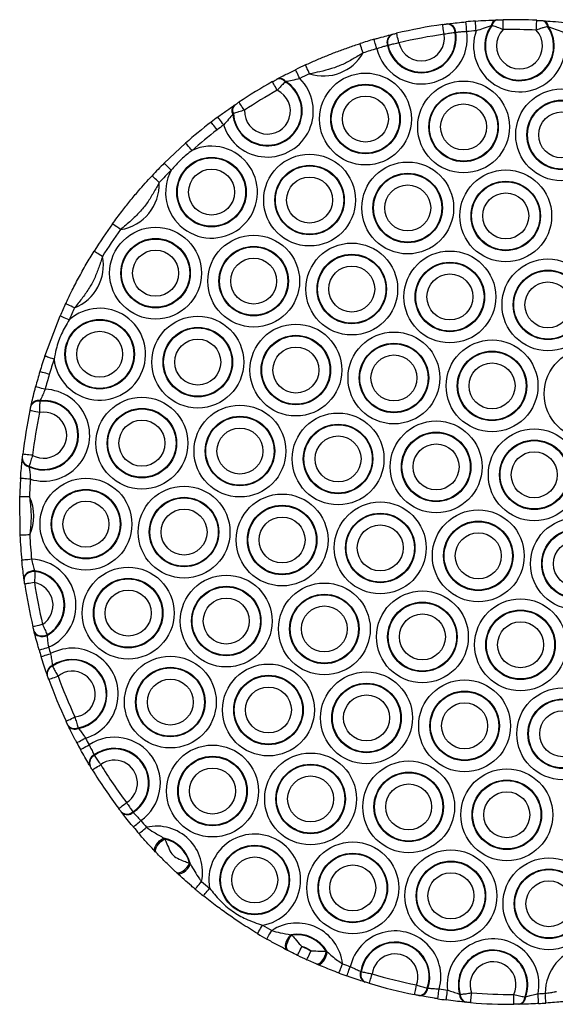
# Model space of a CAD drawing. Units: millimetres. Extents: x 3326 to 9359, y 2744 to 17576.
# Drawn here: x 5622 to 5731, y 7246 to 7446 of the extents above; entities that cross this region are included whole.
import ezdxf

# ---------------------------------------------------------------- set-up
doc = ezdxf.new("R2010")
doc.units = ezdxf.units.MM
doc.header["$LTSCALE"] = 100

msp = doc.modelspace()

# ---------------------------------------------------------------- linework, layer by layer
at = {"color": 7, "linetype": 'Continuous', "lineweight": 25}
for p, q in [((5718.92, 7446.39), (5719.08, 7446.4)), ((5728.26, 7446.24), (5728.42, 7446.23)), ((5708.84, 7445.57), (5708.96, 7445.59)), ((5718, 7445.24), (5717.83, 7445.21)), ((5729.47, 7445.01), (5729.3, 7445.04)), ((5697.64, 7443.44), (5697.77, 7443.47)), ((5710.62, 7443.83), (5710.5, 7443.81)), ((5696.87, 7441.22), (5696.75, 7441.19)), ((5674.28, 7434.34), (5674.41, 7434.41)), ((5676.11, 7433.85), (5675.97, 7433.79)), ((5665.59, 7429.04), (5665.72, 7429.12)), ((5665.43, 7427.37), (5665.31, 7427.27)), ((5651.38, 7417.29), (5655.73, 7421.37)), ((5627.1, 7378.1), (5630.22, 7386.25)), ((5624.3, 7367.95), (5624.32, 7368.08)), ((5626.12, 7369.05), (5626.08, 7368.92)), ((5622.53, 7357.13), (5622.54, 7357.26)), ((5623.92, 7355.77), (5623.92, 7355.63)), ((5622.07, 7341.7), (5622, 7349.56)), ((5625.05, 7334.51), (5625.08, 7334.38)), ((5622.9, 7332.7), (5622.88, 7332.83)), ((5624.96, 7322.11), (5624.93, 7322.24)), ((5627.57, 7321.49), (5627.6, 7321.36)), ((5628.64, 7315.23), (5628.68, 7315.1)), ((5627.61, 7313.28), (5627.57, 7313.41)), ((5631.88, 7303.01), (5631.82, 7303.13)), ((5633.86, 7302.6), (5633.93, 7302.48)), ((5637.13, 7297.1), (5637.19, 7296.99)), ((5636.31, 7294.81), (5636.24, 7294.92)), ((5642.74, 7285.4), (5642.66, 7285.5)), ((5645.01, 7285.53), (5645.09, 7285.44)), ((5651.31, 7280.2), (5651.52, 7280.03)), ((5649.73, 7277.27), (5649.57, 7277.44)), ((5656.54, 7275.08), (5656.72, 7274.88)), ((5653.98, 7273.09), (5653.81, 7273.25)), ((5677.09, 7260.57), (5677.33, 7260.48)), ((5676.63, 7257.3), (5676.43, 7257.4)), ((5684.27, 7257.22), (5684.49, 7257.1)), ((5682.47, 7254.56), (5682.27, 7254.65)), ((5691.3, 7253.13), (5691.42, 7253.09)), ((5692.22, 7250.96), (5692.1, 7251)), ((5703.24, 7248.2), (5703.11, 7248.23)), ((5704.83, 7249.73), (5704.95, 7249.71)), ((5711.41, 7248.48), (5711.55, 7248.46)), ((5712.72, 7246.86), (5712.59, 7246.88)), ((5723.54, 7246.45), (5723.41, 7246.45)), ((5724.7, 7247.95), (5724.84, 7247.96))]:
    msp.add_line(p, q, dxfattribs=at)
at = {"color": 7, "linetype": 'Continuous', "lineweight": 25, "flags": 128}
for points in [[(5712.88, 7444.02), (5712.84, 7444.4), (5712.81, 7444.78), (5712.78, 7445.12), (5712.75, 7445.42), (5712.73, 7445.67), (5712.71, 7445.86), (5712.7, 7445.97), (5712.7, 7446.01)], [(5714.77, 7444.17), (5714.74, 7444.56), (5714.72, 7444.94), (5714.69, 7445.28), (5714.67, 7445.58), (5714.65, 7445.83), (5714.64, 7446.02), (5714.63, 7446.13), (5714.63, 7446.17)], [(5720.28, 7444.42), (5720.27, 7444.81), (5720.27, 7445.19), (5720.26, 7445.53), (5720.26, 7445.84), (5720.25, 7446.09), (5720.25, 7446.27), (5720.25, 7446.38), (5720.25, 7446.42)], [(5726.99, 7444.31), (5727.01, 7444.7), (5727.03, 7445.07), (5727.05, 7445.42), (5727.06, 7445.72), (5727.08, 7445.97), (5727.09, 7446.15), (5727.09, 7446.27), (5727.09, 7446.3)], [(5708.26, 7443.48), (5708.2, 7443.86), (5708.15, 7444.23), (5708.1, 7444.58), (5708.06, 7444.88), (5708.03, 7445.12), (5708, 7445.3), (5707.98, 7445.42), (5707.98, 7445.46)], [(5694.58, 7440.54), (5694.47, 7440.91), (5694.37, 7441.27), (5694.27, 7441.6), (5694.18, 7441.89), (5694.11, 7442.13), (5694.06, 7442.31), (5694.03, 7442.42), (5694.02, 7442.46)], [(5699.08, 7441.73), (5698.99, 7442.11), (5698.9, 7442.47), (5698.82, 7442.81), (5698.75, 7443.1), (5698.69, 7443.35), (5698.65, 7443.53), (5698.62, 7443.64), (5698.61, 7443.67)], [(5691.79, 7439.68), (5691.67, 7440.05), (5691.56, 7440.41), (5691.45, 7440.74), (5691.36, 7441.03), (5691.28, 7441.26), (5691.22, 7441.44), (5691.19, 7441.55), (5691.18, 7441.58)], [(5678.92, 7434.48), (5678.75, 7434.84), (5678.59, 7435.17), (5678.44, 7435.48), (5678.3, 7435.76), (5678.19, 7435.98), (5678.11, 7436.15), (5678.06, 7436.25), (5678.05, 7436.28)], [(5680.92, 7435.43), (5680.76, 7435.79), (5680.6, 7436.13), (5680.46, 7436.44), (5680.33, 7436.72), (5680.22, 7436.94), (5680.15, 7437.11), (5680.1, 7437.21), (5680.08, 7437.25)], [(5674.35, 7432.1), (5674.16, 7432.44), (5673.98, 7432.77), (5673.81, 7433.07), (5673.66, 7433.33), (5673.54, 7433.55), (5673.45, 7433.71), (5673.4, 7433.81), (5673.38, 7433.85)], [(5667.68, 7428.03), (5667.46, 7428.36), (5667.25, 7428.67), (5667.06, 7428.96), (5666.89, 7429.21), (5666.76, 7429.42), (5666.65, 7429.57), (5666.59, 7429.67), (5666.57, 7429.7)], [(5663.46, 7425.06), (5663.22, 7425.38), (5663, 7425.68), (5662.79, 7425.95), (5662.61, 7426.2), (5662.46, 7426.4), (5662.35, 7426.55), (5662.29, 7426.64), (5662.26, 7426.67)], [(5662.13, 7424.06), (5661.9, 7424.37), (5661.67, 7424.67), (5661.46, 7424.94), (5661.27, 7425.18), (5661.12, 7425.38), (5661.01, 7425.53), (5660.94, 7425.62), (5660.91, 7425.65)], [(5657.06, 7419.87), (5656.8, 7420.16), (5656.55, 7420.44), (5656.32, 7420.7), (5656.12, 7420.93), (5655.96, 7421.12), (5655.83, 7421.25), (5655.76, 7421.34), (5655.73, 7421.37)], [(5652.8, 7415.87), (5652.52, 7416.15), (5652.26, 7416.41), (5652.01, 7416.66), (5651.8, 7416.87), (5651.62, 7417.05), (5651.49, 7417.18), (5651.41, 7417.26), (5651.38, 7417.29)], [(5650.37, 7413.37), (5650.09, 7413.63), (5649.81, 7413.89), (5649.56, 7414.13), (5649.34, 7414.33), (5649.16, 7414.5), (5649.02, 7414.63), (5648.94, 7414.71), (5648.91, 7414.73)], [(5642.5, 7403.81), (5642.19, 7404.04), (5641.88, 7404.26), (5641.6, 7404.46), (5641.36, 7404.64), (5641.16, 7404.78), (5641.01, 7404.89), (5640.91, 7404.96), (5640.88, 7404.98)], [(5638.84, 7398.36), (5638.51, 7398.57), (5638.19, 7398.77), (5637.9, 7398.95), (5637.64, 7399.11), (5637.43, 7399.24), (5637.27, 7399.34), (5637.18, 7399.4), (5637.14, 7399.42)], [(5633.16, 7387.91), (5632.81, 7388.07), (5632.47, 7388.23), (5632.15, 7388.38), (5631.88, 7388.51), (5631.65, 7388.61), (5631.49, 7388.69), (5631.38, 7388.74), (5631.35, 7388.75)], [(5632.06, 7385.45), (5631.7, 7385.61), (5631.35, 7385.76), (5631.04, 7385.9), (5630.76, 7386.02), (5630.53, 7386.12), (5630.36, 7386.19), (5630.26, 7386.23), (5630.22, 7386.25)], [(5628.99, 7377.46), (5628.62, 7377.59), (5628.27, 7377.7), (5627.94, 7377.81), (5627.65, 7377.91), (5627.42, 7377.99), (5627.24, 7378.05), (5627.13, 7378.08), (5627.1, 7378.1)], [(5628.03, 7374.39), (5627.65, 7374.51), (5627.29, 7374.61), (5626.96, 7374.71), (5626.67, 7374.8), (5626.43, 7374.87), (5626.26, 7374.92), (5626.15, 7374.95), (5626.11, 7374.97)], [(5627.17, 7371.36), (5626.8, 7371.46), (5626.43, 7371.55), (5626.1, 7371.64), (5625.81, 7371.72), (5625.57, 7371.78), (5625.39, 7371.83), (5625.28, 7371.86), (5625.24, 7371.86)], [(5626.06, 7366.63), (5625.68, 7366.71), (5625.31, 7366.79), (5624.97, 7366.86), (5624.67, 7366.92), (5624.43, 7366.98), (5624.25, 7367.01), (5624.14, 7367.04), (5624.1, 7367.04)], [(5624.63, 7357.95), (5624.24, 7357.99), (5623.87, 7358.04), (5623.53, 7358.08), (5623.23, 7358.11), (5622.98, 7358.14), (5622.8, 7358.16), (5622.68, 7358.18), (5622.65, 7358.18)], [(5624.18, 7353.11), (5623.79, 7353.14), (5623.42, 7353.17), (5623.07, 7353.19), (5622.77, 7353.21), (5622.52, 7353.23), (5622.34, 7353.24), (5622.22, 7353.25), (5622.19, 7353.25)], [(5624, 7349.49), (5623.61, 7349.51), (5623.24, 7349.52), (5622.89, 7349.53), (5622.59, 7349.54), (5622.34, 7349.55), (5622.15, 7349.55), (5622.04, 7349.56), (5622, 7349.56)], [(5624.06, 7341.79), (5623.67, 7341.78), (5623.3, 7341.76), (5622.95, 7341.74), (5622.65, 7341.73), (5622.4, 7341.72), (5622.22, 7341.71), (5622.1, 7341.7), (5622.07, 7341.7)], [(5624.43, 7336.83), (5624.04, 7336.79), (5623.66, 7336.75), (5623.32, 7336.72), (5623.02, 7336.69), (5622.77, 7336.66), (5622.59, 7336.65), (5622.47, 7336.63), (5622.44, 7336.63)], [(5625.05, 7334.51), (5624.62, 7334.47), (5624.19, 7334.37), (5623.8, 7334.21), (5623.46, 7333.99), (5623.18, 7333.73), (5622.99, 7333.44), (5622.89, 7333.14), (5622.88, 7332.83)], [(5625.08, 7334.38), (5624.64, 7334.34), (5624.21, 7334.24), (5623.82, 7334.08), (5623.48, 7333.86), (5623.2, 7333.6), (5623.01, 7333.31), (5622.91, 7333.01), (5622.9, 7332.7)], [(5625.01, 7332.09), (5624.62, 7332.04), (5624.25, 7331.98), (5623.91, 7331.93), (5623.61, 7331.89), (5623.36, 7331.85), (5623.18, 7331.82), (5623.07, 7331.81), (5623.03, 7331.8)], [(5626.66, 7323.58), (5626.28, 7323.49), (5625.91, 7323.41), (5625.57, 7323.33), (5625.28, 7323.25), (5625.04, 7323.2), (5624.86, 7323.15), (5624.75, 7323.13), (5624.71, 7323.12)], [(5624.93, 7322.24), (5625.05, 7321.95), (5625.26, 7321.71), (5625.54, 7321.51), (5625.89, 7321.37), (5626.29, 7321.3), (5626.72, 7321.3), (5627.15, 7321.36), (5627.57, 7321.49)], [(5624.96, 7322.11), (5625.08, 7321.82), (5625.29, 7321.58), (5625.57, 7321.38), (5625.92, 7321.25), (5626.32, 7321.17), (5626.75, 7321.17), (5627.18, 7321.23), (5627.6, 7321.36)], [(5625.96, 7318.42), (5626, 7318.43), (5626.11, 7318.46), (5626.28, 7318.51), (5626.52, 7318.58), (5626.81, 7318.66), (5627.15, 7318.76), (5627.51, 7318.87), (5627.88, 7318.98)], [(5626.36, 7317.07), (5626.4, 7317.08), (5626.51, 7317.11), (5626.69, 7317.17), (5626.92, 7317.24), (5627.21, 7317.33), (5627.54, 7317.43), (5627.9, 7317.54), (5628.28, 7317.65)], [(5627.91, 7312.43), (5627.95, 7312.44), (5628.06, 7312.48), (5628.23, 7312.54), (5628.46, 7312.63), (5628.75, 7312.73), (5629.07, 7312.85), (5629.43, 7312.98), (5629.79, 7313.11)], [(5631.43, 7303.95), (5631.46, 7303.96), (5631.57, 7304.01), (5631.74, 7304.09), (5631.96, 7304.19), (5632.23, 7304.32), (5632.55, 7304.47), (5632.89, 7304.63), (5633.24, 7304.8)], [(5633.61, 7299.57), (5633.65, 7299.59), (5633.75, 7299.64), (5633.91, 7299.73), (5634.13, 7299.85), (5634.4, 7299.99), (5634.71, 7300.15), (5635.04, 7300.33), (5635.38, 7300.51)], [(5634.37, 7298.18), (5634.4, 7298.2), (5634.5, 7298.26), (5634.66, 7298.35), (5634.88, 7298.47), (5635.14, 7298.61), (5635.45, 7298.78), (5635.78, 7298.96), (5636.12, 7299.15)], [(5636.76, 7294.07), (5636.79, 7294.09), (5636.89, 7294.15), (5637.05, 7294.25), (5637.26, 7294.38), (5637.52, 7294.53), (5637.81, 7294.72), (5638.13, 7294.91), (5638.47, 7295.12)], [(5642.14, 7286.2), (5642.17, 7286.22), (5642.26, 7286.29), (5642.4, 7286.4), (5642.6, 7286.55), (5642.84, 7286.73), (5643.12, 7286.94), (5643.42, 7287.17), (5643.73, 7287.4)], [(5645.09, 7282.47), (5645.12, 7282.49), (5645.21, 7282.56), (5645.35, 7282.68), (5645.54, 7282.84), (5645.78, 7283.03), (5646.04, 7283.25), (5646.33, 7283.49), (5646.63, 7283.74)], [(5646.26, 7281.09), (5646.29, 7281.11), (5646.38, 7281.19), (5646.52, 7281.31), (5646.7, 7281.47), (5646.93, 7281.67), (5647.2, 7281.89), (5647.48, 7282.14), (5647.77, 7282.39)], [(5649.57, 7277.44), (5649.44, 7277.69), (5649.43, 7278.01), (5649.54, 7278.4), (5649.75, 7278.82), (5650.07, 7279.25), (5650.45, 7279.63), (5650.88, 7279.96), (5651.31, 7280.2)], [(5649.73, 7277.27), (5649.61, 7277.51), (5649.6, 7277.84), (5649.72, 7278.22), (5649.95, 7278.64), (5650.27, 7279.06), (5650.65, 7279.45), (5651.08, 7279.78), (5651.52, 7280.03)], [(5653.81, 7273.25), (5654.05, 7273.13), (5654.37, 7273.13), (5654.76, 7273.25), (5655.17, 7273.49), (5655.59, 7273.81), (5655.98, 7274.21), (5656.3, 7274.64), (5656.54, 7275.08)], [(5653.98, 7273.09), (5654.22, 7272.97), (5654.55, 7272.96), (5654.94, 7273.07), (5655.36, 7273.3), (5655.77, 7273.62), (5656.16, 7274), (5656.48, 7274.44), (5656.72, 7274.88)], [(5657.67, 7269.84), (5657.69, 7269.87), (5657.77, 7269.95), (5657.89, 7270.09), (5658.05, 7270.29), (5658.24, 7270.52), (5658.46, 7270.78), (5658.7, 7271.07), (5658.96, 7271.37)], [(5659.34, 7268.47), (5659.36, 7268.5), (5659.43, 7268.59), (5659.55, 7268.73), (5659.71, 7268.92), (5659.9, 7269.16), (5660.11, 7269.43), (5660.35, 7269.72), (5660.59, 7270.03)], [(5670.34, 7260.79), (5670.36, 7260.82), (5670.41, 7260.92), (5670.51, 7261.08), (5670.64, 7261.29), (5670.8, 7261.55), (5670.97, 7261.85), (5671.17, 7262.17), (5671.37, 7262.5)], [(5672.23, 7259.68), (5672.24, 7259.71), (5672.3, 7259.81), (5672.39, 7259.97), (5672.52, 7260.19), (5672.67, 7260.45), (5672.84, 7260.75), (5673.03, 7261.07), (5673.22, 7261.41)], [(5676.43, 7257.4), (5676.22, 7257.59), (5676.09, 7257.9), (5676.05, 7258.3), (5676.1, 7258.76), (5676.25, 7259.26), (5676.47, 7259.75), (5676.76, 7260.2), (5677.09, 7260.57)], [(5676.63, 7257.3), (5676.42, 7257.49), (5676.29, 7257.8), (5676.26, 7258.2), (5676.32, 7258.67), (5676.47, 7259.16), (5676.7, 7259.66), (5676.99, 7260.11), (5677.33, 7260.48)], [(5678.48, 7256.38), (5678.49, 7256.42), (5678.54, 7256.52), (5678.62, 7256.69), (5678.73, 7256.91), (5678.86, 7257.18), (5679.01, 7257.5), (5679.18, 7257.83), (5679.34, 7258.18)], [(5680.38, 7255.49), (5680.4, 7255.52), (5680.45, 7255.63), (5680.52, 7255.79), (5680.63, 7256.02), (5680.75, 7256.3), (5680.9, 7256.61), (5681.05, 7256.95), (5681.21, 7257.31)], [(5682.27, 7254.65), (5682.55, 7254.61), (5682.86, 7254.71), (5683.19, 7254.94), (5683.51, 7255.29), (5683.8, 7255.72), (5684.03, 7256.21), (5684.19, 7256.72), (5684.27, 7257.22)], [(5682.47, 7254.56), (5682.75, 7254.52), (5683.07, 7254.62), (5683.41, 7254.84), (5683.73, 7255.18), (5684.02, 7255.61), (5684.25, 7256.09), (5684.41, 7256.6), (5684.49, 7257.1)], [(5686.91, 7252.78), (5686.92, 7252.82), (5686.96, 7252.92), (5687.03, 7253.09), (5687.11, 7253.33), (5687.22, 7253.61), (5687.34, 7253.94), (5687.47, 7254.29), (5687.61, 7254.65)], [(5688.51, 7252.19), (5688.53, 7252.23), (5688.56, 7252.34), (5688.63, 7252.51), (5688.71, 7252.75), (5688.81, 7253.03), (5688.93, 7253.36), (5689.05, 7253.71), (5689.18, 7254.08)], [(5693.06, 7250.7), (5693.07, 7250.74), (5693.11, 7250.85), (5693.16, 7251.02), (5693.23, 7251.26), (5693.32, 7251.55), (5693.42, 7251.88), (5693.53, 7252.24), (5693.64, 7252.62)], [(5702.25, 7248.4), (5702.26, 7248.43), (5702.28, 7248.55), (5702.32, 7248.73), (5702.37, 7248.97), (5702.43, 7249.27), (5702.5, 7249.61), (5702.57, 7249.97), (5702.65, 7250.36)], [(5706.97, 7247.57), (5706.98, 7247.6), (5706.99, 7247.72), (5707.02, 7247.9), (5707.06, 7248.15), (5707.1, 7248.44), (5707.15, 7248.79), (5707.21, 7249.16), (5707.27, 7249.54)], [(5708.68, 7247.32), (5708.69, 7247.36), (5708.7, 7247.47), (5708.73, 7247.66), (5708.76, 7247.9), (5708.8, 7248.2), (5708.85, 7248.54), (5708.9, 7248.92), (5708.95, 7249.3)], [(5713.66, 7246.78), (5713.66, 7246.82), (5713.67, 7246.93), (5713.69, 7247.12), (5713.71, 7247.37), (5713.74, 7247.67), (5713.76, 7248.01), (5713.8, 7248.39), (5713.83, 7248.77)], [(5722.46, 7246.44), (5722.46, 7246.48), (5722.46, 7246.59), (5722.46, 7246.78), (5722.46, 7247.02), (5722.46, 7247.33), (5722.46, 7247.67), (5722.46, 7248.05), (5722.45, 7248.44)], [(5727.47, 7246.59), (5727.47, 7246.63), (5727.46, 7246.74), (5727.45, 7246.93), (5727.44, 7247.17), (5727.42, 7247.48), (5727.4, 7247.82), (5727.38, 7248.2), (5727.36, 7248.59)], [(5728.96, 7246.68), (5728.96, 7246.72), (5728.95, 7246.83), (5728.94, 7247.02), (5728.92, 7247.27), (5728.9, 7247.57), (5728.87, 7247.91), (5728.85, 7248.29), (5728.82, 7248.68)]]:
    msp.add_lwpolyline(points, dxfattribs=at)
at = {"color": 7, "linetype": 'Continuous', "lineweight": 25}
for centre, radius in [((5692.28, 7426.26), 9.33), ((5692.28, 7426.26), 7.06), ((5692.28, 7426.26), 6.94), ((5712.22, 7424.65), 9.33), ((5732.15, 7423.04), 9.33), ((5692.28, 7426.26), 4.67), ((5712.22, 7424.65), 7.06), ((5712.22, 7424.65), 6.94), ((5732.15, 7423.04), 7.06), ((5712.22, 7424.65), 4.67), ((5732.15, 7423.04), 6.94), ((5732.15, 7423.04), 4.67), ((5660.99, 7411.41), 7.06), ((5660.99, 7411.41), 6.94), ((5680.92, 7409.8), 9.33), ((5660.99, 7411.41), 4.67), ((5680.92, 7409.8), 7.06), ((5680.92, 7409.8), 6.94), ((5700.86, 7408.19), 9.33), ((5680.92, 7409.8), 4.67), ((5700.86, 7408.19), 7.06), ((5700.86, 7408.19), 6.94), ((5720.79, 7406.58), 9.33), ((5700.86, 7408.19), 4.67), ((5720.79, 7406.58), 7.06), ((5720.79, 7406.58), 6.94), ((5720.79, 7406.58), 4.67), ((5649.62, 7394.95), 9.33), ((5649.62, 7394.95), 7.06), ((5669.56, 7393.34), 9.33), ((5649.62, 7394.95), 6.94), ((5669.56, 7393.34), 7.06), ((5669.56, 7393.34), 6.94), ((5689.49, 7391.73), 9.33), ((5649.62, 7394.95), 4.67), ((5669.56, 7393.34), 4.67), ((5689.49, 7391.73), 7.06), ((5689.49, 7391.73), 6.94), ((5709.43, 7390.12), 9.33), ((5689.49, 7391.73), 4.67), ((5709.43, 7390.12), 7.06), ((5709.43, 7390.12), 6.94), ((5729.36, 7388.51), 9.33), ((5709.43, 7390.12), 4.67), ((5729.36, 7388.51), 7.06), ((5729.36, 7388.51), 6.94), ((5729.36, 7388.51), 4.67), ((5658.2, 7376.88), 9.33), ((5638.26, 7378.49), 7.06), ((5638.26, 7378.49), 6.94), ((5678.13, 7375.27), 9.33), ((5638.26, 7378.49), 4.67), ((5658.2, 7376.88), 7.06), ((5658.2, 7376.88), 6.94), ((5678.13, 7375.27), 7.06), ((5678.13, 7375.27), 6.94), ((5698.07, 7373.66), 9.33), ((5658.2, 7376.88), 4.67), ((5698.07, 7373.66), 7.06), ((5698.07, 7373.66), 6.94), ((5718, 7372.05), 9.33), ((5678.13, 7375.27), 4.67), ((5698.07, 7373.66), 4.67), ((5718, 7372.05), 7.06), ((5718, 7372.05), 6.94), ((5737.94, 7370.44), 9.33), ((5718, 7372.05), 4.67), ((5646.84, 7360.42), 9.33), ((5666.77, 7358.82), 9.33), ((5646.84, 7360.42), 7.06), ((5646.84, 7360.42), 6.94), ((5686.71, 7357.21), 9.33), ((5646.84, 7360.42), 4.67), ((5666.77, 7358.82), 7.06), ((5666.77, 7358.82), 6.94), ((5686.71, 7357.21), 7.06), ((5686.71, 7357.21), 6.94), ((5706.64, 7355.6), 9.33), ((5666.77, 7358.82), 4.67), ((5706.64, 7355.6), 7.06), ((5706.64, 7355.6), 6.94), ((5726.58, 7353.99), 9.33), ((5686.71, 7357.21), 4.67), ((5706.64, 7355.6), 4.67), ((5726.58, 7353.99), 7.06), ((5726.58, 7353.99), 6.94), ((5726.58, 7353.99), 4.67), ((5635.47, 7343.97), 9.33), ((5635.47, 7343.97), 7.06), ((5635.47, 7343.97), 6.94), ((5655.41, 7342.36), 9.33), ((5675.34, 7340.75), 9.33), ((5635.47, 7343.97), 4.67), ((5655.41, 7342.36), 7.06), ((5655.41, 7342.36), 6.94), ((5695.28, 7339.14), 9.33), ((5655.41, 7342.36), 4.67), ((5675.34, 7340.75), 7.06), ((5675.34, 7340.75), 6.94), ((5695.28, 7339.14), 7.06), ((5695.28, 7339.14), 6.94), ((5715.21, 7337.53), 9.33), ((5675.34, 7340.75), 4.67), ((5715.21, 7337.53), 7.06), ((5715.21, 7337.53), 6.94), ((5735.15, 7335.92), 9.33), ((5695.28, 7339.14), 4.67), ((5715.21, 7337.53), 4.67), ((5735.15, 7335.92), 7.06), ((5735.15, 7335.92), 6.94), ((5735.15, 7335.92), 4.67), ((5644.05, 7325.9), 9.33), ((5644.05, 7325.9), 7.06), ((5644.05, 7325.9), 6.94), ((5663.98, 7324.29), 9.33), ((5683.92, 7322.68), 9.33), ((5644.05, 7325.9), 4.67), ((5663.98, 7324.29), 7.06), ((5663.98, 7324.29), 6.94), ((5703.85, 7321.07), 9.33), ((5663.98, 7324.29), 4.67), ((5683.92, 7322.68), 7.06), ((5683.92, 7322.68), 6.94), ((5703.85, 7321.07), 7.06), ((5703.85, 7321.07), 6.94), ((5723.79, 7319.46), 9.33), ((5683.92, 7322.68), 4.67), ((5723.79, 7319.46), 7.06), ((5723.79, 7319.46), 6.94), ((5703.85, 7321.07), 4.67), ((5723.79, 7319.46), 4.67), ((5652.62, 7307.83), 9.33), ((5652.62, 7307.83), 7.06), ((5652.62, 7307.83), 6.94), ((5672.56, 7306.22), 9.33), ((5652.62, 7307.83), 4.67), ((5672.56, 7306.22), 7.06), ((5672.56, 7306.22), 6.94), ((5692.49, 7304.61), 9.33), ((5712.43, 7303), 9.33), ((5672.56, 7306.22), 4.67), ((5692.49, 7304.61), 7.06), ((5692.49, 7304.61), 6.94), ((5712.43, 7303), 7.06), ((5732.36, 7301.39), 9.33), ((5692.49, 7304.61), 4.67), ((5712.43, 7303), 6.94), ((5732.36, 7301.39), 7.06), ((5732.36, 7301.39), 6.94), ((5712.43, 7303), 4.67), ((5732.36, 7301.39), 4.67), ((5661.19, 7289.76), 9.33), ((5661.19, 7289.76), 7.06), ((5661.19, 7289.76), 6.94), ((5681.13, 7288.15), 9.33), ((5661.19, 7289.76), 4.67), ((5681.13, 7288.15), 7.06), ((5681.13, 7288.15), 6.94), ((5701.06, 7286.54), 9.33), ((5721, 7284.93), 9.33), ((5681.13, 7288.15), 4.67), ((5701.06, 7286.54), 7.06), ((5701.06, 7286.54), 6.94), ((5701.06, 7286.54), 4.67), ((5721, 7284.93), 7.06), ((5721, 7284.93), 6.94), ((5721, 7284.93), 4.67), ((5669.77, 7271.69), 7.06), ((5669.77, 7271.69), 6.94), ((5689.7, 7270.08), 9.33), ((5669.77, 7271.69), 4.67), ((5689.7, 7270.08), 7.06), ((5689.7, 7270.08), 6.94), ((5709.64, 7268.47), 9.33), ((5729.57, 7266.86), 9.33), ((5689.7, 7270.08), 4.67), ((5709.64, 7268.47), 7.06), ((5709.64, 7268.47), 6.94), ((5709.64, 7268.47), 4.67), ((5729.57, 7266.86), 7.06), ((5729.57, 7266.86), 6.94), ((5729.57, 7266.86), 4.67)]:
    msp.add_circle(centre, radius, dxfattribs=at)
for centre, radius, start, end in [((5721.95, 7346.44), 100, 94.2027, 95.3123), ((5719.19, 7445.05), 1.37, 101.235, 173.1664), ((5719.35, 7445.07), 1.35, 101.1866, 172.8352), ((5721.95, 7346.44), 100, 87.0533, 90.9782), ((5727.95, 7444.92), 1.35, 5.1922, 76.8453), ((5728.11, 7444.9), 1.37, 4.853, 76.8127), ((5703.65, 7442.72), 9.33, 193.5533, 7.9792), ((5721.95, 7346.44), 100, 98.0332, 103.4994), ((5708.72, 7443.8), 1.77, 0.2878, 86.3183), ((5708.85, 7443.82), 1.77, 0.2386, 86.2454), ((5721.95, 7346.44), 98, 94.2027, 95.3123), ((5723.58, 7441.11), 9.33, 160.832, 17.1994), ((5723.58, 7441.11), 7.06, 144.4969, 33.5345), ((5723.58, 7441.11), 6.94, 143.5024, 34.529), ((5723.58, 7441.11), 4.67, 134.8999, 43.1316), ((5721.95, 7346.44), 98, 87.0533, 90.9782), ((5721.95, 7346.44), 100, 106.2202, 107.9245), ((5698.4, 7441.83), 1.77, 115.2809, 201.2978), ((5703.65, 7442.72), 7.06, 192.5169, 9.0157), ((5698.52, 7441.86), 1.77, 115.2057, 201.2507), ((5703.65, 7442.72), 6.94, 192.4825, 9.0501), ((5703.65, 7442.72), 4.67, 192.2528, 9.2798), ((5721.95, 7346.44), 98, 98.0332, 103.4994), ((5721.95, 7346.44), 98, 106.2202, 107.9245), ((5683.71, 7444.33), 9.33, 252.5956, 330.0818), ((5721.95, 7346.44), 100, 114.7528, 116.0452), ((5672.35, 7427.87), 9.33, 197.5336, 45.161), ((5674.76, 7432.95), 1.47, 34.694, 109.1709), ((5674.89, 7433.01), 1.48, 34.4002, 109.053), ((5721.95, 7346.44), 98, 114.7528, 116.0452), ((5672.35, 7427.87), 7.06, 184.9045, 57.7901), ((5672.35, 7427.87), 6.94, 184.1695, 58.525), ((5721.95, 7346.44), 100, 119.0631, 123.6315), ((5672.35, 7427.87), 4.67, 178.0235, 64.671), ((5721.95, 7346.44), 98, 119.0631, 123.6315), ((5666.61, 7427.97), 1.48, 133.618, 208.3162), ((5666.73, 7428.06), 1.47, 133.5259, 207.9956), ((5721.95, 7346.44), 100, 126.6493, 127.619), ((5721.95, 7346.44), 100, 127.619, 131.4686), ((5721.95, 7346.44), 98, 127.619, 131.4686), ((5721.95, 7346.44), 98, 126.6493, 127.619), ((5660.99, 7411.41), 9.33, 151.4349, 114.9191), ((5721.95, 7346.44), 100, 134.8853, 136.9235), ((5721.95, 7346.44), 98, 134.8853, 136.9235), ((5641.05, 7413.02), 9.33, 278.9649, 2.1236), ((5721.95, 7346.44), 100, 144.165, 148.0055), ((5721.95, 7346.44), 98, 144.165, 148.0055), ((5629.69, 7396.56), 9.33, 291.8564, 11.1136), ((5721.95, 7346.44), 100, 154.9646, 156.5385), ((5638.26, 7378.49), 9.33, 186.3526, 131.7293), ((5721.95, 7346.44), 98, 154.9646, 156.5385), ((5721.95, 7346.44), 100, 161.5434, 163.4241), ((5721.95, 7346.44), 98, 161.5434, 163.4241), ((5721.95, 7346.44), 100, 163.4241, 165.269), ((5721.95, 7346.44), 98, 163.4241, 165.269), ((5626.9, 7362.03), 9.33, 253.0458, 88.3159), ((5626.9, 7362.03), 7.06, 245.0197, 96.3421), ((5626.9, 7362.03), 6.94, 244.5759, 96.7859), ((5625.78, 7367.35), 1.6, 79.2344, 157.9723), ((5625.81, 7367.48), 1.61, 78.9857, 157.8862), ((5721.95, 7346.44), 100, 168.1073, 173.2545), ((5626.9, 7362.03), 4.67, 240.9647, 100.3971), ((5721.95, 7346.44), 98, 168.1073, 173.2545), ((5624.13, 7357.23), 1.61, 183.4791, 262.3744), ((5624.14, 7357.36), 1.6, 183.3899, 262.1244), ((5721.95, 7346.44), 100, 176.0928, 178.2124), ((5721.95, 7346.44), 98, 176.0928, 178.2124), ((5615.54, 7345.58), 9.33, 336.0822, 24.8452), ((5721.95, 7346.44), 100, 182.715, 185.6277), ((5721.95, 7346.44), 98, 182.715, 185.6277), ((5624.11, 7327.51), 9.33, 293.8291, 88.0717), ((5624.11, 7327.51), 7.06, 299.5572, 82.3436), ((5624.11, 7327.51), 6.94, 299.9189, 81.9819), ((5624.11, 7327.51), 4.67, 302.9601, 78.9407), ((5721.95, 7346.44), 98, 188.4158, 193.485), ((5721.95, 7346.44), 100, 188.4158, 193.485), ((5721.95, 7346.44), 100, 196.273, 197.0797), ((5721.95, 7346.44), 98, 196.273, 197.0797), ((5632.69, 7309.44), 9.33, 286.8054, 118.2206), ((5632.69, 7309.44), 7.06, 280.1195, 124.9066), ((5632.69, 7309.44), 6.94, 279.7561, 125.2699), ((5629.18, 7313.68), 1.64, 109.2406, 189.4686), ((5629.23, 7313.56), 1.64, 109.4553, 189.5643), ((5632.69, 7309.44), 4.67, 276.8204, 128.2056), ((5721.95, 7346.44), 100, 199.881, 205.145), ((5721.95, 7346.44), 98, 199.881, 205.145), ((5633.15, 7304.08), 1.64, 215.4697, 295.5598), ((5633.21, 7303.96), 1.64, 215.5644, 295.7818), ((5721.95, 7346.44), 98, 207.9463, 208.8512), ((5641.26, 7291.37), 9.33, 305.1678, 123.4543), ((5721.95, 7346.44), 100, 207.9463, 208.8512), ((5641.26, 7291.37), 7.06, 302.867, 125.7551), ((5641.26, 7291.37), 6.94, 302.7597, 125.8624), ((5637.88, 7295.52), 1.75, 115.4545, 200.189), ((5637.95, 7295.42), 1.74, 115.5466, 200.2661), ((5641.26, 7291.37), 4.67, 301.9348, 126.6872), ((5721.95, 7346.44), 100, 211.5794, 217.0427), ((5721.95, 7346.44), 98, 211.5794, 217.0427), ((5643.82, 7286.81), 1.75, 228.3649, 313.0644), ((5643.9, 7286.71), 1.74, 228.4286, 313.1744), ((5721.95, 7346.44), 100, 219.7708, 220.8058), ((5721.95, 7346.44), 98, 219.7708, 220.8058), ((5649.83, 7273.3), 9.33, 348.0568, 102.7453), ((5649.83, 7273.3), 7.06, 12.9011, 77.901), ((5649.83, 7273.3), 6.94, 14.866, 75.9361), ((5669.77, 7271.69), 9.33, 279.8884, 190.269), ((5721.95, 7346.44), 98, 229.9963, 231.2334), ((5721.95, 7346.44), 100, 229.9963, 231.2334), ((5721.95, 7346.44), 98, 238.924, 240.1796), ((5678.34, 7253.62), 9.33, 6.3608, 123.3033), ((5721.95, 7346.44), 100, 238.924, 240.1796), ((5678.34, 7253.62), 7.06, 29.4992, 100.1649), ((5678.34, 7253.62), 6.94, 31.251, 98.4131), ((5698.28, 7252.01), 9.33, 344.6675, 167.1786), ((5678.34, 7253.62), 4.67, 52.0726, 77.5915), ((5721.95, 7346.44), 98, 244.2284, 245.4356), ((5698.28, 7252.01), 7.06, 340.9758, 170.8703), ((5698.28, 7252.01), 6.94, 340.7881, 171.058), ((5718.21, 7250.4), 9.33, 348.7884, 186.7475), ((5738.15, 7248.79), 9.33, 18.1457, 180.6846), ((5721.95, 7346.44), 100, 244.2284, 245.4356), ((5698.28, 7252.01), 4.67, 339.3047, 172.5414), ((5718.21, 7250.4), 7.06, 339.8055, 195.7305), ((5718.21, 7250.4), 6.94, 339.3032, 196.2327), ((5721.95, 7346.44), 98, 249.4844, 250.4639), ((5718.21, 7250.4), 4.67, 335.1961, 200.3399), ((5721.95, 7346.44), 100, 249.4844, 250.4639), ((5692.9, 7252.51), 1.71, 158.8832, 242.1966), ((5693.02, 7252.47), 1.71, 159.0263, 242.2726), ((5721.95, 7346.44), 98, 253.2073, 258.6388), ((5721.95, 7346.44), 100, 253.2073, 258.6388), ((5703.13, 7249.94), 1.71, 269.5805, 352.8182), ((5703.25, 7249.92), 1.71, 269.668, 352.9457), ((5721.95, 7346.44), 98, 261.3821, 262.3747), ((5712.99, 7248.41), 1.58, 177.1504, 255.114), ((5713.13, 7248.39), 1.58, 177.4333, 255.199), ((5721.95, 7346.44), 98, 265.2436, 270.2924), ((5721.95, 7346.44), 98, 273.1613, 274.0182), ((5721.95, 7346.44), 100, 261.3821, 262.3747), ((5721.95, 7346.44), 100, 265.2436, 270.2924), ((5723.12, 7248), 1.58, 280.3227, 358.1111), ((5723.26, 7248.01), 1.58, 280.4167, 358.3876), ((5721.95, 7346.44), 100, 273.1613, 274.0182)]:
    msp.add_arc(centre, radius, start, end, dxfattribs=at)
for points, knots in [([(5708.96, 7445.59), (5709.11, 7445.61), (5709.68, 7445.68), (5710.92, 7445.83), (5712.1, 7445.95), (5712.7, 7446.01)], [0, 0, 0, 0, 0.141086, 0.569666, 1, 1, 1, 1]), ([(5714.63, 7446.17), (5715.36, 7446.22), (5716.91, 7446.32), (5718.22, 7446.37), (5718.92, 7446.39)], [0, 0, 0, 0, 0.469343, 1, 1, 1, 1]), ([(5719.08, 7446.4), (5719.11, 7446.4), (5719.27, 7446.4), (5719.66, 7446.41), (5720.04, 7446.42), (5720.25, 7446.42)], [0, 0, 0, 0, 0.07666, 0.49934, 1, 1, 1, 1]), ([(5727.09, 7446.3), (5727.3, 7446.29), (5727.72, 7446.27), (5728.07, 7446.25), (5728.26, 7446.24)], [0, 0, 0, 0, 0.494379, 1, 1, 1, 1]), ([(5728.42, 7446.23), (5729.04, 7446.19), (5730.34, 7446.1), (5731.89, 7445.94), (5732.7, 7445.86)], [0, 0, 0, 0, 0.47698, 1, 1, 1, 1]), ([(5707.98, 7445.46), (5708.02, 7445.46), (5708.2, 7445.49), (5708.52, 7445.53), (5708.73, 7445.56), (5708.84, 7445.57)], [0, 0, 0, 0, 0.1417971, 0.571985, 1, 1, 1, 1]), ([(5712.88, 7444.02), (5712.52, 7443.99), (5711.8, 7443.94), (5711.05, 7443.87), (5710.71, 7443.84), (5710.62, 7443.83)], [0, 0, 0, 0, 0.429225, 0.85823, 1, 1, 1, 1]), ([(5717.83, 7445.21), (5717.3, 7445.01), (5716.35, 7444.64), (5715.26, 7444.32), (5714.77, 7444.17)], [0, 0, 0, 0, 0.551489, 1, 1, 1, 1]), ([(5720.28, 7444.42), (5719.89, 7444.58), (5719.14, 7444.89), (5718.39, 7445.13), (5718.06, 7445.22), (5718, 7445.24)], [0, 0, 0, 0, 0.474933, 0.915631, 1, 1, 1, 1]), ([(5729.3, 7445.04), (5729, 7444.97), (5728.64, 7444.87), (5727.85, 7444.63), (5727.38, 7444.45), (5726.99, 7444.31)], [0, 0, 0, 0, 0.435219, 0.532015, 1, 1, 1, 1]), ([(5732.49, 7443.87), (5731.95, 7444.05), (5730.87, 7444.41), (5729.93, 7444.81), (5729.47, 7445.01)], [0, 0, 0, 0, 0.502228, 1, 1, 1, 1]), ([(5694.02, 7442.46), (5694.23, 7442.52), (5695.01, 7442.74), (5696.34, 7443.1), (5697.21, 7443.33), (5697.64, 7443.44)], [0, 0, 0, 0, 0.159938, 0.58951, 1, 1, 1, 1]), ([(5697.77, 7443.47), (5697.8, 7443.48), (5697.93, 7443.51), (5698.21, 7443.58), (5698.48, 7443.64), (5698.61, 7443.67)], [0, 0, 0, 0, 0.140432, 0.56934, 1, 1, 1, 1]), ([(5710.5, 7443.81), (5710.22, 7443.77), (5709.67, 7443.69), (5708.84, 7443.57), (5708.37, 7443.49), (5708.26, 7443.48)], [0, 0, 0, 0, 0.429369, 0.858729, 1, 1, 1, 1]), ([(5680.08, 7437.25), (5680.81, 7437.58), (5682.25, 7438.23), (5684.42, 7439.13), (5686.65, 7440.01), (5688.88, 7440.82), (5690.41, 7441.33), (5691.18, 7441.58)], [0, 0, 0, 0, 0.200137, 0.397048, 0.595504, 0.797779, 1, 1, 1, 1]), ([(5696.75, 7441.19), (5696.49, 7441.12), (5695.97, 7440.97), (5695.17, 7440.73), (5694.71, 7440.58), (5694.58, 7440.54)], [0, 0, 0, 0, 0.411682, 0.840519, 1, 1, 1, 1]), ([(5699.08, 7441.73), (5698.73, 7441.65), (5698.03, 7441.49), (5697.29, 7441.32), (5696.96, 7441.24), (5696.87, 7441.22)], [0, 0, 0, 0, 0.42938, 0.858776, 1, 1, 1, 1]), ([(5691.79, 7439.68), (5691.12, 7439.27), (5689.76, 7438.45), (5687.66, 7437.31), (5685.38, 7436.45), (5683.12, 7435.87), (5681.62, 7435.57), (5680.92, 7435.43)], [0, 0, 0, 0, 0.201969, 0.403815, 0.610827, 0.818266, 1, 1, 1, 1]), ([(5674.41, 7434.41), (5674.89, 7434.67), (5675.97, 7435.25), (5677.31, 7435.92), (5678.05, 7436.28)], [0, 0, 0, 0, 0.452609, 1, 1, 1, 1]), ([(5673.38, 7433.85), (5673.42, 7433.87), (5673.6, 7433.97), (5673.92, 7434.15), (5674.16, 7434.28), (5674.28, 7434.34)], [0, 0, 0, 0, 0.124391, 0.562114, 1, 1, 1, 1]), ([(5678.92, 7434.48), (5678.39, 7434.34), (5677.4, 7434.07), (5676.52, 7433.92), (5676.11, 7433.85)], [0, 0, 0, 0, 0.53331, 1, 1, 1, 1]), ([(5675.97, 7433.79), (5675.75, 7433.57), (5675.31, 7433.16), (5674.72, 7432.53), (5674.41, 7432.17), (5674.35, 7432.1)], [0, 0, 0, 0, 0.453408, 0.88191, 1, 1, 1, 1]), ([(5662.26, 7426.67), (5662.89, 7427.13), (5664.1, 7428.02), (5665.11, 7428.71), (5665.59, 7429.04)], [0, 0, 0, 0, 0.519556, 1, 1, 1, 1]), ([(5667.68, 7428.03), (5667.29, 7427.94), (5666.83, 7427.82), (5666.07, 7427.59), (5665.72, 7427.47), (5665.43, 7427.37)], [0, 0, 0, 0, 0.460916, 0.548076, 1, 1, 1, 1]), ([(5665.72, 7429.12), (5665.83, 7429.2), (5666.08, 7429.37), (5666.39, 7429.58), (5666.57, 7429.7)], [0, 0, 0, 0, 0.436843, 1, 1, 1, 1]), ([(5665.31, 7427.27), (5665.04, 7426.92), (5664.5, 7426.21), (5663.81, 7425.45), (5663.46, 7425.06)], [0, 0, 0, 0, 0.494722, 1, 1, 1, 1]), ([(5657.06, 7419.87), (5656.28, 7419.29), (5654.72, 7418.1), (5653.44, 7416.62), (5652.8, 7415.87)], [0, 0, 0, 0, 0.495111, 1, 1, 1, 1]), ([(5640.88, 7404.98), (5641.5, 7405.82), (5642.64, 7407.37), (5644.4, 7409.59), (5646.02, 7411.52), (5647.51, 7413.21), (5648.44, 7414.23), (5648.91, 7414.73)], [0, 0, 0, 0, 0.245854, 0.457522, 0.674591, 0.837079, 1, 1, 1, 1]), ([(5650.37, 7413.37), (5649.98, 7412.67), (5649.21, 7411.27), (5647.96, 7409.21), (5646.42, 7407.31), (5644.56, 7405.53), (5643.22, 7404.41), (5642.5, 7403.81)], [0, 0, 0, 0, 0.191712, 0.383439, 0.579617, 0.776195, 1, 1, 1, 1]), ([(5631.35, 7388.75), (5631.72, 7389.54), (5632.55, 7391.29), (5633.95, 7393.95), (5635.5, 7396.73), (5636.6, 7398.54), (5637.14, 7399.42)], [0, 0, 0, 0, 0.2152537, 0.4765995, 0.7442238, 1, 1, 1, 1]), ([(5638.84, 7398.36), (5638.59, 7397.61), (5638.09, 7396.1), (5637.23, 7393.86), (5636.05, 7391.73), (5634.65, 7389.76), (5633.65, 7388.52), (5633.16, 7387.91)], [0, 0, 0, 0, 0.198584, 0.397095, 0.600551, 0.804444, 1, 1, 1, 1]), ([(5632.06, 7385.45), (5631.51, 7384.53), (5630.41, 7382.66), (5629.47, 7379.93), (5629.13, 7378.16), (5628.99, 7377.46)], [0, 0, 0, 0, 0.372336, 0.753657, 1, 1, 1, 1]), ([(5624.32, 7368.08), (5624.35, 7368.2), (5624.48, 7368.78), (5624.77, 7370.03), (5625.08, 7371.25), (5625.24, 7371.86)], [0, 0, 0, 0, 0.113484, 0.555744, 1, 1, 1, 1]), ([(5627.17, 7371.36), (5627.02, 7370.99), (5626.71, 7370.24), (5626.35, 7369.49), (5626.16, 7369.13), (5626.12, 7369.05)], [0, 0, 0, 0, 0.437661, 0.884062, 1, 1, 1, 1]), ([(5626.08, 7368.92), (5626.07, 7368.63), (5626.05, 7368.06), (5626.04, 7367.21), (5626.05, 7366.74), (5626.06, 7366.63)], [0, 0, 0, 0, 0.440065, 0.870632, 1, 1, 1, 1]), ([(5624.1, 7367.04), (5624.11, 7367.09), (5624.15, 7367.27), (5624.22, 7367.6), (5624.27, 7367.83), (5624.3, 7367.95)], [0, 0, 0, 0, 0.132199, 0.566776, 1, 1, 1, 1]), ([(5622.54, 7357.26), (5622.54, 7357.28), (5622.56, 7357.42), (5622.59, 7357.72), (5622.63, 7358.03), (5622.65, 7358.18)], [0, 0, 0, 0, 0.08323, 0.540979, 1, 1, 1, 1]), ([(5622.19, 7353.25), (5622.2, 7353.47), (5622.26, 7354.32), (5622.38, 7355.73), (5622.48, 7356.68), (5622.53, 7357.13)], [0, 0, 0, 0, 0.155236, 0.602022, 1, 1, 1, 1]), ([(5624.63, 7357.95), (5624.5, 7357.59), (5624.25, 7356.86), (5624.03, 7356.14), (5623.94, 7355.82), (5623.92, 7355.77)], [0, 0, 0, 0, 0.452132, 0.914579, 1, 1, 1, 1]), ([(5623.92, 7355.63), (5623.96, 7355.33), (5624.06, 7354.7), (5624.14, 7353.8), (5624.17, 7353.25), (5624.18, 7353.11)], [0, 0, 0, 0, 0.404388, 0.848165, 1, 1, 1, 1]), ([(5624, 7349.49), (5624.13, 7348.43), (5624.37, 7346.3), (5624.28, 7343.71), (5624.11, 7342.22), (5624.06, 7341.79)], [0, 0, 0, 0, 0.414879, 0.83497, 1, 1, 1, 1]), ([(5622.88, 7332.83), (5622.87, 7332.97), (5622.79, 7333.55), (5622.63, 7334.8), (5622.5, 7336.02), (5622.44, 7336.63)], [0, 0, 0, 0, 0.128544, 0.563244, 1, 1, 1, 1]), ([(5624.43, 7336.83), (5624.5, 7336.46), (5624.65, 7335.71), (5624.88, 7334.95), (5625.02, 7334.59), (5625.05, 7334.51)], [0, 0, 0, 0, 0.43004, 0.868325, 1, 1, 1, 1]), ([(5625.08, 7334.38), (5625.08, 7334.09), (5625.07, 7333.52), (5625.04, 7332.68), (5625.02, 7332.21), (5625.01, 7332.09)], [0, 0, 0, 0, 0.436148, 0.864843, 1, 1, 1, 1]), ([(5623.03, 7331.8), (5623.02, 7331.85), (5623, 7332.03), (5622.95, 7332.36), (5622.92, 7332.59), (5622.9, 7332.7)], [0, 0, 0, 0, 0.137672, 0.569671, 1, 1, 1, 1]), ([(5624.93, 7322.24), (5624.92, 7322.26), (5624.89, 7322.39), (5624.82, 7322.68), (5624.75, 7322.97), (5624.71, 7323.12)], [0, 0, 0, 0, 0.100193, 0.549382, 1, 1, 1, 1]), ([(5625.96, 7318.42), (5625.9, 7318.62), (5625.67, 7319.42), (5625.3, 7320.76), (5625.07, 7321.67), (5624.96, 7322.11)], [0, 0, 0, 0, 0.15077, 0.595965, 1, 1, 1, 1]), ([(5626.66, 7323.58), (5626.81, 7323.24), (5627.13, 7322.56), (5627.42, 7321.87), (5627.55, 7321.55), (5627.57, 7321.49)], [0, 0, 0, 0, 0.4448145, 0.8977075, 1, 1, 1, 1]), ([(5627.6, 7321.36), (5627.61, 7321.07), (5627.63, 7320.47), (5627.75, 7319.61), (5627.85, 7319.1), (5627.88, 7318.98)], [0, 0, 0, 0, 0.4107383, 0.852445, 1, 1, 1, 1]), ([(5627.57, 7313.41), (5627.52, 7313.53), (5627.33, 7314.09), (5626.92, 7315.29), (5626.55, 7316.47), (5626.36, 7317.07)], [0, 0, 0, 0, 0.121723, 0.559906, 1, 1, 1, 1]), ([(5628.28, 7317.65), (5628.35, 7317.27), (5628.48, 7316.5), (5628.6, 7315.7), (5628.64, 7315.31), (5628.64, 7315.23)], [0, 0, 0, 0, 0.435283, 0.876366, 1, 1, 1, 1]), ([(5628.68, 7315.1), (5628.81, 7314.85), (5629.08, 7314.34), (5629.49, 7313.61), (5629.74, 7313.21), (5629.79, 7313.11)], [0, 0, 0, 0, 0.436849, 0.867297, 1, 1, 1, 1]), ([(5627.91, 7312.43), (5627.9, 7312.47), (5627.83, 7312.65), (5627.72, 7312.96), (5627.65, 7313.18), (5627.61, 7313.28)], [0, 0, 0, 0, 0.134923, 0.568348, 1, 1, 1, 1]), ([(5633.24, 7304.8), (5633.33, 7304.43), (5633.52, 7303.7), (5633.74, 7302.99), (5633.84, 7302.66), (5633.86, 7302.6)], [0, 0, 0, 0, 0.444192, 0.895063, 1, 1, 1, 1]), ([(5631.82, 7303.13), (5631.81, 7303.15), (5631.75, 7303.27), (5631.62, 7303.54), (5631.49, 7303.81), (5631.43, 7303.95)], [0, 0, 0, 0, 0.102898, 0.55087, 1, 1, 1, 1]), ([(5633.61, 7299.57), (5633.51, 7299.77), (5633.12, 7300.51), (5632.48, 7301.76), (5632.07, 7302.61), (5631.88, 7303.01)], [0, 0, 0, 0, 0.157653, 0.598272, 1, 1, 1, 1]), ([(5633.93, 7302.48), (5634.11, 7302.26), (5634.49, 7301.78), (5635, 7301.06), (5635.3, 7300.62), (5635.38, 7300.51)], [0, 0, 0, 0, 0.406443, 0.844878, 1, 1, 1, 1]), ([(5636.24, 7294.92), (5636.17, 7295.04), (5635.87, 7295.54), (5635.24, 7296.62), (5634.66, 7297.66), (5634.37, 7298.18)], [0, 0, 0, 0, 0.139075, 0.568684, 1, 1, 1, 1]), ([(5636.12, 7299.15), (5636.28, 7298.82), (5636.6, 7298.17), (5636.94, 7297.49), (5637.09, 7297.18), (5637.13, 7297.1)], [0, 0, 0, 0, 0.430037, 0.860213, 1, 1, 1, 1]), ([(5637.19, 7296.99), (5637.35, 7296.76), (5637.66, 7296.29), (5638.13, 7295.6), (5638.4, 7295.21), (5638.47, 7295.12)], [0, 0, 0, 0, 0.430049, 0.859608, 1, 1, 1, 1]), ([(5636.76, 7294.07), (5636.74, 7294.11), (5636.64, 7294.26), (5636.48, 7294.53), (5636.37, 7294.72), (5636.31, 7294.81)], [0, 0, 0, 0, 0.1410577, 0.5715821, 1, 1, 1, 1]), ([(5642.66, 7285.5), (5642.64, 7285.53), (5642.56, 7285.64), (5642.38, 7285.87), (5642.22, 7286.09), (5642.14, 7286.2)], [0, 0, 0, 0, 0.137727, 0.568118, 1, 1, 1, 1]), ([(5643.73, 7287.4), (5643.93, 7287.1), (5644.34, 7286.5), (5644.76, 7285.89), (5644.96, 7285.6), (5645.01, 7285.53)], [0, 0, 0, 0, 0.430465, 0.861353, 1, 1, 1, 1]), ([(5645.09, 7282.47), (5644.95, 7282.64), (5644.43, 7283.26), (5643.57, 7284.33), (5643.01, 7285.05), (5642.74, 7285.4)], [0, 0, 0, 0, 0.160232, 0.590352, 1, 1, 1, 1]), ([(5645.09, 7285.44), (5645.27, 7285.24), (5645.64, 7284.83), (5646.2, 7284.21), (5646.54, 7283.84), (5646.63, 7283.74)], [0, 0, 0, 0, 0.4110175, 0.8403965, 1, 1, 1, 1]), ([(5647.77, 7282.39), (5648.27, 7282.05), (5649.45, 7281.25), (5650.63, 7280.59), (5651.31, 7280.2)], [0, 0, 0, 0, 0.422671, 1, 1, 1, 1]), ([(5649.57, 7277.44), (5649, 7278.05), (5647.94, 7279.17), (5646.79, 7280.48), (5646.26, 7281.09)], [0, 0, 0, 0, 0.536331, 1, 1, 1, 1]), ([(5651.52, 7280.03), (5651.61, 7279.82), (5651.86, 7279.2), (5652.33, 7277.99), (5653.08, 7276.62), (5654.39, 7275.91), (5655.61, 7275.45), (5656.26, 7275.19), (5656.54, 7275.08)], [0, 0, 0, 0, 0.104691, 0.310271, 0.499903, 0.683664, 0.862026, 1, 1, 1, 1]), ([(5653.81, 7273.25), (5653.67, 7273.38), (5653.01, 7274), (5651.98, 7274.99), (5650.87, 7276.1), (5650.18, 7276.8), (5649.82, 7277.17), (5649.73, 7277.27)], [0, 0, 0, 0, 0.1034295, 0.4996369, 0.7124983, 0.9233152, 1, 1, 1, 1]), ([(5656.72, 7274.88), (5657, 7274.39), (5657.58, 7273.42), (5658.31, 7272.24), (5658.81, 7271.56), (5658.96, 7271.37)], [0, 0, 0, 0, 0.4141625, 0.8304687, 1, 1, 1, 1]), ([(5657.67, 7269.84), (5657.41, 7270.05), (5656.63, 7270.71), (5655.36, 7271.83), (5654.45, 7272.66), (5653.98, 7273.09)], [0, 0, 0, 0, 0.193378, 0.588312, 1, 1, 1, 1]), ([(5660.59, 7270.03), (5660.92, 7269.61), (5661.95, 7268.32), (5663.85, 7266.33), (5666.08, 7264.71), (5668.6, 7263.45), (5670.22, 7262.9), (5671.37, 7262.5)], [0, 0, 0, 0, 0.1194164, 0.3686558, 0.6165875, 0.7285474, 1, 1, 1, 1]), ([(5670.34, 7260.79), (5669.23, 7261.47), (5667.29, 7262.67), (5664.55, 7264.54), (5661.97, 7266.4), (5660.25, 7267.75), (5659.34, 7268.47)], [0, 0, 0, 0, 0.290178, 0.511809, 0.739611, 1, 1, 1, 1]), ([(5673.22, 7261.41), (5673.79, 7261.26), (5675.11, 7260.9), (5676.38, 7260.69), (5677.09, 7260.57)], [0, 0, 0, 0, 0.43707, 1, 1, 1, 1]), ([(5677.33, 7260.48), (5677.54, 7260.24), (5678.08, 7259.64), (5678.78, 7258.76), (5679.27, 7258.26), (5679.34, 7258.18)], [0, 0, 0, 0, 0.356374, 0.896625, 1, 1, 1, 1]), ([(5676.43, 7257.4), (5675.74, 7257.76), (5674.41, 7258.45), (5672.93, 7259.28), (5672.23, 7259.68)], [0, 0, 0, 0, 0.524313, 1, 1, 1, 1]), ([(5678.48, 7256.38), (5678.02, 7256.61), (5677.38, 7256.92), (5676.8, 7257.21), (5676.63, 7257.3)], [0, 0, 0, 0, 0.707395, 1, 1, 1, 1]), ([(5681.21, 7257.31), (5681.85, 7257.29), (5682.86, 7257.25), (5683.85, 7257.23), (5684.21, 7257.22), (5684.27, 7257.22)], [0, 0, 0, 0, 0.5771287, 0.9298738, 1, 1, 1, 1]), ([(5684.49, 7257.1), (5685.17, 7256.5), (5686.15, 7255.65), (5687.27, 7254.88), (5687.61, 7254.65)], [0, 0, 0, 0, 0.703613, 1, 1, 1, 1]), ([(5682.27, 7254.65), (5682.06, 7254.74), (5681.45, 7255), (5680.8, 7255.3), (5680.38, 7255.49)], [0, 0, 0, 0, 0.352655, 1, 1, 1, 1]), ([(5686.91, 7252.78), (5686.39, 7252.98), (5685.34, 7253.37), (5683.84, 7253.98), (5682.93, 7254.37), (5682.47, 7254.56)], [0, 0, 0, 0, 0.328993, 0.659845, 1, 1, 1, 1]), ([(5689.18, 7254.08), (5689.52, 7253.93), (5690.2, 7253.64), (5690.9, 7253.32), (5691.22, 7253.17), (5691.3, 7253.13)], [0, 0, 0, 0, 0.431291, 0.863774, 1, 1, 1, 1]), ([(5692.1, 7251), (5691.97, 7251.04), (5691.41, 7251.21), (5690.22, 7251.6), (5689.08, 7252), (5688.51, 7252.19)], [0, 0, 0, 0, 0.135274, 0.566739, 1, 1, 1, 1]), ([(5691.42, 7253.09), (5691.7, 7253.03), (5692.25, 7252.9), (5693.06, 7252.73), (5693.53, 7252.64), (5693.64, 7252.62)], [0, 0, 0, 0, 0.431485, 0.861363, 1, 1, 1, 1]), ([(5693.06, 7250.7), (5693.02, 7250.71), (5692.84, 7250.77), (5692.54, 7250.86), (5692.33, 7250.93), (5692.22, 7250.96)], [0, 0, 0, 0, 0.139543, 0.570829, 1, 1, 1, 1]), ([(5702.65, 7250.36), (5703, 7250.25), (5703.69, 7250.04), (5704.41, 7249.84), (5704.75, 7249.75), (5704.83, 7249.73)], [0, 0, 0, 0, 0.433082, 0.867696, 1, 1, 1, 1]), ([(5703.11, 7248.23), (5703.08, 7248.23), (5702.95, 7248.26), (5702.67, 7248.31), (5702.39, 7248.37), (5702.25, 7248.4)], [0, 0, 0, 0, 0.131128, 0.564754, 1, 1, 1, 1]), ([(5706.97, 7247.57), (5706.75, 7247.6), (5705.94, 7247.72), (5704.58, 7247.95), (5703.68, 7248.12), (5703.24, 7248.2)], [0, 0, 0, 0, 0.160108, 0.592084, 1, 1, 1, 1]), ([(5704.95, 7249.71), (5705.23, 7249.69), (5705.79, 7249.66), (5706.63, 7249.59), (5707.13, 7249.55), (5707.27, 7249.54)], [0, 0, 0, 0, 0.409906, 0.840889, 1, 1, 1, 1]), ([(5708.95, 7249.3), (5709.34, 7249.19), (5710.15, 7248.96), (5710.95, 7248.67), (5711.34, 7248.52), (5711.41, 7248.48)], [0, 0, 0, 0, 0.439598, 0.890289, 1, 1, 1, 1]), ([(5711.55, 7248.46), (5711.84, 7248.49), (5712.42, 7248.55), (5713.26, 7248.67), (5713.72, 7248.76), (5713.83, 7248.77)], [0, 0, 0, 0, 0.442665, 0.873127, 1, 1, 1, 1]), ([(5722.45, 7248.44), (5722.83, 7248.34), (5723.6, 7248.15), (5724.33, 7248.01), (5724.66, 7247.95), (5724.7, 7247.95)], [0, 0, 0, 0, 0.4591293, 0.9319229, 1, 1, 1, 1]), ([(5724.84, 7247.96), (5725.14, 7248.05), (5725.77, 7248.24), (5726.68, 7248.45), (5727.22, 7248.56), (5727.36, 7248.59)], [0, 0, 0, 0, 0.402684, 0.851188, 1, 1, 1, 1]), ([(5728.82, 7248.68), (5729.18, 7248.72), (5729.91, 7248.81), (5730.65, 7248.95), (5731, 7249.04), (5731.09, 7249.06)], [0, 0, 0, 0, 0.428611, 0.859887, 1, 1, 1, 1]), ([(5712.59, 7246.88), (5712.47, 7246.89), (5711.88, 7246.94), (5710.59, 7247.08), (5709.32, 7247.24), (5708.68, 7247.32)], [0, 0, 0, 0, 0.106865, 0.552405, 1, 1, 1, 1]), ([(5713.66, 7246.78), (5713.62, 7246.79), (5713.43, 7246.8), (5713.08, 7246.83), (5712.84, 7246.85), (5712.72, 7246.86)], [0, 0, 0, 0, 0.130288, 0.565675, 1, 1, 1, 1]), ([(5723.41, 7246.45), (5723.39, 7246.45), (5723.25, 7246.45), (5722.94, 7246.44), (5722.62, 7246.44), (5722.46, 7246.44)], [0, 0, 0, 0, 0.065884, 0.532509, 1, 1, 1, 1]), ([(5727.47, 7246.59), (5727.25, 7246.58), (5726.39, 7246.53), (5724.96, 7246.48), (5724, 7246.46), (5723.54, 7246.45)], [0, 0, 0, 0, 0.152907, 0.605054, 1, 1, 1, 1]), ([(5732.72, 7247.02), (5732.58, 7247), (5732, 7246.94), (5730.75, 7246.82), (5729.56, 7246.73), (5728.96, 7246.68)], [0, 0, 0, 0, 0.138465, 0.568302, 1, 1, 1, 1])]:
    msp.add_open_spline(points, degree=3, knots=knots, dxfattribs=at)

doc.saveas('drawing.dxf')
